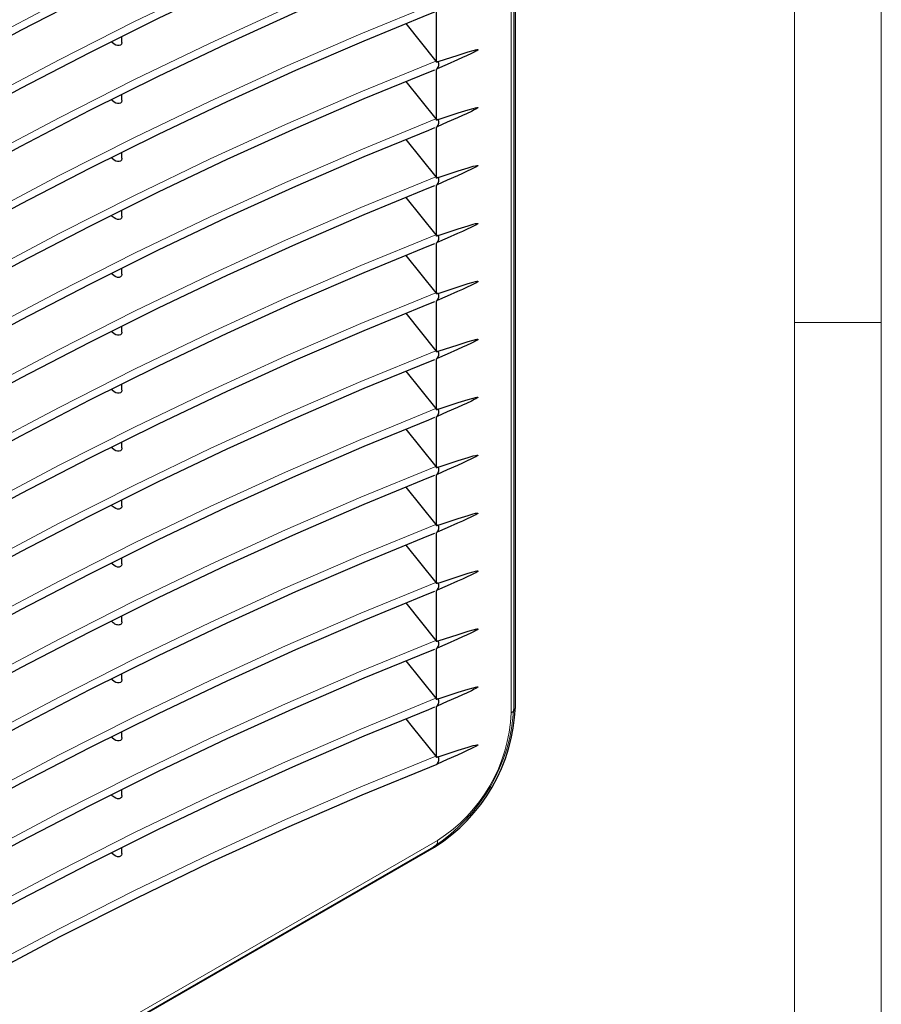
# Model space of a CAD drawing. Units: millimetres. Extents: x 0 to 420, y 0 to 297.
# Drawn here: x 360 to 420, y 101 to 169 of the extents above; entities that cross this region are included whole.
import ezdxf

# ---------------------------------------------------------------- set-up
doc = ezdxf.new("R2010")
doc.units = ezdxf.units.MM

# ---------------------------------------------------------------- blocks, each defined once
blk = doc.blocks.new('GSV3000220_0')
at = {"color": 179, "linetype": 'Continuous', "lineweight": 18}
for p, q in [((516.014, 208.37), (516.014, 321.455)), ((411.132, 139.794), (509.066, 196.336))]:
    blk.add_line(p, q, dxfattribs=at)
blk.add_arc((500.77, 209.149), 15.264, 302.92471, 357.07529, dxfattribs=at)

msp = doc.modelspace()

# ---------------------------------------------------------------- linework, layer by layer
at = {"color": 7, "linetype": 'Continuous', "lineweight": 18}
for p, q in [((420, 0), (420, 297)), ((414, 6), (414, 291)), ((414, 148.5), (420, 148.5))]:
    msp.add_line(p, q, dxfattribs=at)
at = {"color": 7, "linetype": 'Continuous', "lineweight": 25}
for p, q in [((394.7179, 121.9208), (394.7179, 212.3935)), ((389.2715, 166.4853), (389.2715, 170.0174)), ((387.1513, 169.1517), (389.2149, 166.5681)), ((367.5307, 167.8546), (367.5307, 168.2679)), ((389.2149, 166.5681), (389.2715, 166.4853)), ((389.2715, 162.481), (389.2715, 166.0132)), ((387.1513, 165.1474), (389.2149, 162.5638)), ((367.5307, 163.8503), (367.5307, 164.2636)), ((389.2149, 162.5638), (389.2715, 162.481)), ((389.2715, 158.4767), (389.2715, 162.0089)), ((387.1513, 161.1432), (389.2149, 158.5595)), ((367.5307, 159.846), (367.5307, 160.2594)), ((389.2149, 158.5595), (389.2715, 158.4767)), ((389.2715, 154.4724), (389.2715, 158.0046)), ((387.1513, 157.1389), (389.2149, 154.5553)), ((367.5307, 155.8418), (367.5307, 156.2551)), ((389.2149, 154.5553), (389.2715, 154.4724)), ((389.2715, 150.4681), (389.2715, 154.0003)), ((387.1513, 153.1346), (389.2149, 150.551)), ((367.5307, 151.8375), (367.5307, 152.2508)), ((389.2149, 150.551), (389.2715, 150.4681)), ((389.2715, 146.4638), (389.2715, 149.996)), ((387.1513, 149.1303), (389.2149, 146.5467)), ((367.5307, 147.8332), (367.5307, 148.2465)), ((389.2149, 146.5467), (389.2715, 146.4638)), ((389.2715, 142.4595), (389.2715, 145.9917)), ((387.1513, 145.126), (389.2149, 142.5424)), ((367.5307, 143.8289), (367.5307, 144.2422)), ((389.2149, 142.5424), (389.2715, 142.4595)), ((389.2715, 138.4552), (389.2715, 141.9874)), ((387.1513, 141.1217), (389.2149, 138.5381)), ((367.5307, 139.8246), (367.5307, 140.2379)), ((389.2149, 138.5381), (389.2715, 138.4552)), ((389.2715, 134.451), (389.2715, 137.9831)), ((387.1513, 137.1174), (389.2149, 134.5338)), ((367.5307, 135.8203), (367.5307, 136.2336)), ((389.2149, 134.5338), (389.2715, 134.451)), ((389.2715, 130.4467), (389.2715, 133.9789)), ((387.1513, 133.1131), (389.2149, 130.5295)), ((367.5307, 131.816), (367.5307, 132.2293)), ((389.2149, 130.5295), (389.2715, 130.4467)), ((389.2715, 126.4424), (389.2715, 129.9746)), ((387.1513, 129.1088), (389.2149, 126.5252)), ((367.5307, 127.8112), (367.5307, 128.2251)), ((389.2149, 126.5252), (389.2715, 126.4424)), ((389.2715, 122.4381), (389.2715, 125.9703)), ((387.1513, 125.1046), (389.2149, 122.5209)), ((367.5307, 123.8074), (367.5307, 124.2208)), ((389.2149, 122.5209), (389.2715, 122.4381)), ((389.2715, 118.4338), (389.2715, 121.966)), ((367.5307, 119.8032), (367.5307, 120.2165)), ((367.5307, 115.7989), (367.5307, 116.2122)), ((310.7793, 67.0076), (389.1267, 112.2366)), ((367.5307, 111.7946), (367.5307, 112.2079))]:
    msp.add_line(p, q, dxfattribs=at)
at = {"color": 8, "linetype": 'Continuous', "lineweight": 18}
for p, q in [((394.425, 121.5126), (394.425, 211.9853)), ((310.9864, 67.4654), (389.3338, 112.6944))]:
    msp.add_line(p, q, dxfattribs=at)
at = {"color": 8, "linetype": 'Continuous', "lineweight": 18, "flags": 128}
for points in [[(311.0487, 137.471), (316.1736, 141.2854), (321.3693, 145.0279), (326.5772, 148.6539), (331.795, 152.1621), (337.0205, 155.5509), (342.2515, 158.819), (347.4858, 161.9648), (352.7213, 164.9872), (357.9556, 167.8847), (363.1866, 170.6563), (368.4121, 173.3007), (373.6299, 175.8169), (378.8378, 178.2037), (384.0335, 180.4601), (389.2149, 182.5853)], [(311.0487, 133.4667), (316.1736, 137.2811), (321.3693, 141.0236), (326.5772, 144.6496), (331.795, 148.1578), (337.0205, 151.5466), (342.2515, 154.8147), (347.4858, 157.9605), (352.7213, 160.9829), (357.9556, 163.8804), (363.1866, 166.652), (368.4121, 169.2964), (373.6299, 171.8126), (378.8378, 174.1994), (384.0335, 176.4558), (389.2149, 178.581)], [(311.0487, 129.4624), (316.1736, 133.2768), (321.3693, 137.0193), (326.5772, 140.6453), (331.795, 144.1535), (337.0205, 147.5424), (342.2515, 150.8104), (347.4858, 153.9562), (352.7213, 156.9786), (357.9556, 159.8762), (363.1866, 162.6477), (368.4121, 165.2922), (373.6299, 167.8083), (378.8378, 170.1951), (384.0335, 172.4515), (389.2149, 174.5767)], [(311.0487, 125.4581), (316.1736, 129.2726), (321.3693, 133.015), (326.5772, 136.6411), (331.795, 140.1492), (337.0205, 143.5381), (342.2515, 146.8061), (347.4858, 149.9519), (352.7213, 152.9743), (357.9556, 155.8719), (363.1866, 158.6434), (368.4121, 161.2879), (373.6299, 163.804), (378.8378, 166.1908), (384.0335, 168.4473), (389.2149, 170.5724)], [(311.0487, 121.4538), (316.1736, 125.2683), (321.3693, 129.0107), (326.5772, 132.6368), (331.795, 136.145), (337.0205, 139.5338), (342.2515, 142.8018), (347.4858, 145.9476), (352.7213, 148.97), (357.9556, 151.8676), (363.1866, 154.6392), (368.4121, 157.2836), (373.6299, 159.7997), (378.8378, 162.1865), (384.0335, 164.443), (389.2149, 166.5681)], [(311.0487, 117.4496), (316.1736, 121.264), (321.3693, 125.0064), (326.5772, 128.6325), (331.795, 132.1407), (337.0205, 135.5295), (342.2515, 138.7975), (347.4858, 141.9434), (352.7213, 144.9657), (357.9556, 147.8633), (363.1866, 150.6349), (368.4121, 153.2793), (373.6299, 155.7954), (378.8378, 158.1822), (384.0335, 160.4387), (389.2149, 162.5638)], [(311.0487, 113.4453), (316.1736, 117.2597), (321.3693, 121.0021), (326.5772, 124.6282), (331.795, 128.1364), (337.0205, 131.5252), (342.2515, 134.7932), (347.4858, 137.9391), (352.7213, 140.9614), (357.9556, 143.859), (363.1866, 146.6306), (368.4121, 149.275), (373.6299, 151.7911), (378.8378, 154.1779), (384.0335, 156.4344), (389.2149, 158.5595)], [(311.0487, 109.441), (316.1736, 113.2554), (321.3693, 116.9978), (326.5772, 120.6239), (331.795, 124.1321), (337.0205, 127.5209), (342.2515, 130.7889), (347.4858, 133.9348), (352.7213, 136.9571), (357.9556, 139.8547), (363.1866, 142.6263), (368.4121, 145.2707), (373.6299, 147.7868), (378.8378, 150.1736), (384.0335, 152.4301), (389.2149, 154.5553)], [(311.0487, 105.4367), (316.1736, 109.2511), (321.3693, 112.9935), (326.5772, 116.6196), (331.795, 120.1278), (337.0205, 123.5166), (342.2515, 126.7846), (347.4858, 129.9305), (352.7213, 132.9528), (357.9556, 135.8504), (363.1866, 138.622), (368.4121, 141.2664), (373.6299, 143.7826), (378.8378, 146.1694), (384.0335, 148.4258), (389.2149, 150.551)], [(311.0487, 101.4324), (316.1736, 105.2468), (321.3693, 108.9893), (326.5772, 112.6153), (331.795, 116.1235), (337.0205, 119.5123), (342.2515, 122.7804), (347.4858, 125.9262), (352.7213, 128.9486), (357.9556, 131.8461), (363.1866, 134.6177), (368.4121, 137.2621), (373.6299, 139.7783), (378.8378, 142.1651), (384.0335, 144.4215), (389.2149, 146.5467)], [(311.0487, 97.4281), (316.1736, 101.2425), (321.3693, 104.985), (326.5772, 108.611), (331.795, 112.1192), (337.0205, 115.508), (342.2515, 118.7761), (347.4858, 121.9219), (352.7213, 124.9443), (357.9556, 127.8418), (363.1866, 130.6134), (368.4121, 133.2578), (373.6299, 135.774), (378.8378, 138.1608), (384.0335, 140.4172), (389.2149, 142.5424)], [(311.0487, 93.4238), (316.1736, 97.2383), (321.3693, 100.9807), (326.5772, 104.6068), (331.795, 108.1149), (337.0205, 111.5038), (342.2515, 114.7718), (347.4858, 117.9176), (352.7213, 120.94), (357.9556, 123.8376), (363.1866, 126.6091), (368.4121, 129.2536), (373.6299, 131.7697), (378.8378, 134.1565), (384.0335, 136.4129), (389.2149, 138.5381)], [(311.0487, 89.4195), (316.1736, 93.234), (321.3693, 96.9764), (326.5772, 100.6025), (331.795, 104.1106), (337.0205, 107.4995), (342.2515, 110.7675), (347.4858, 113.9133), (352.7213, 116.9357), (357.9556, 119.8333), (363.1866, 122.6049), (368.4121, 125.2493), (373.6299, 127.7654), (378.8378, 130.1522), (384.0335, 132.4087), (389.2149, 134.5338)], [(311.0487, 85.4153), (316.1736, 89.2297), (321.3693, 92.9721), (326.5772, 96.5982), (331.795, 100.1064), (337.0205, 103.4952), (342.2515, 106.7632), (347.4858, 109.9091), (352.7213, 112.9314), (357.9556, 115.829), (363.1866, 118.6006), (368.4121, 121.245), (373.6299, 123.7611), (378.8378, 126.1479), (384.0335, 128.4044), (389.2149, 130.5295)], [(311.0487, 81.411), (316.1736, 85.2254), (321.3693, 88.9678), (326.5772, 92.5939), (331.795, 96.1021), (337.0205, 99.4909), (342.2515, 102.7589), (347.4858, 105.9048), (352.7213, 108.9271), (357.9556, 111.8247), (363.1866, 114.5963), (368.4121, 117.2407), (373.6299, 119.7568), (378.8378, 122.1436), (384.0335, 124.4001), (389.2149, 126.5252)], [(311.0487, 77.4067), (316.1736, 81.2211), (321.3693, 84.9635), (326.5772, 88.5896), (331.795, 92.0978), (337.0205, 95.4866), (342.2515, 98.7546), (347.4858, 101.9005), (352.7213, 104.9228), (357.9556, 107.8204), (363.1866, 110.592), (368.4121, 113.2364), (373.6299, 115.7525), (378.8378, 118.1393), (384.0335, 120.3958), (389.2149, 122.5209)], [(311.0487, 73.4024), (316.1736, 77.2168), (321.3693, 80.9592), (326.5772, 84.5853), (331.795, 88.0935), (337.0205, 91.4823), (342.2515, 94.7503), (347.4858, 97.8962), (352.7213, 100.9185), (357.9556, 103.8161), (363.1866, 106.5877), (368.4121, 109.2321), (373.6299, 111.7483), (378.8378, 114.1351), (384.0335, 116.3915), (389.2149, 118.5167)]]:
    msp.add_lwpolyline(points, dxfattribs=at)
at = {"color": 7, "linetype": 'Continuous', "lineweight": 25, "flags": 128}
for points in [[(311.1592, 136.9528), (313.0349, 138.3659), (317.7563, 141.8436), (322.489, 145.2255), (327.2314, 148.5105), (331.9816, 151.6974), (336.7381, 154.7851), (341.4992, 157.7725), (346.2632, 160.6586), (351.0285, 163.4423), (355.7932, 166.1227), (360.5559, 168.6988), (365.3148, 171.1698), (370.0682, 173.5347), (374.8145, 175.7928), (379.5519, 177.9433), (384.2789, 179.9853), (388.7461, 181.8194), (389.1571, 181.9828)], [(311.1592, 132.9485), (313.0349, 134.3616), (317.7563, 137.8393), (322.489, 141.2213), (327.2314, 144.5063), (331.9816, 147.6932), (336.7381, 150.7808), (341.4992, 153.7682), (346.2632, 156.6543), (351.0285, 159.438), (355.7932, 162.1184), (360.5559, 164.6945), (365.3148, 167.1655), (370.0682, 169.5304), (374.8145, 171.7885), (379.5519, 173.939), (384.2789, 175.9811), (388.7461, 177.8151), (389.1571, 177.9785)], [(311.1592, 128.9442), (313.0349, 130.3573), (317.7563, 133.835), (322.489, 137.217), (327.2314, 140.502), (331.9816, 143.6889), (336.7381, 146.7766), (341.4992, 149.764), (346.2632, 152.65), (351.0285, 155.4337), (355.7932, 158.1141), (360.5559, 160.6902), (365.3148, 163.1612), (370.0682, 165.5261), (374.8145, 167.7842), (379.5519, 169.9347), (384.2789, 171.9768), (388.7461, 173.8108), (389.1571, 173.9743)], [(311.1592, 124.9399), (313.0349, 126.3531), (317.7563, 129.8307), (322.489, 133.2127), (327.2314, 136.4977), (331.9816, 139.6846), (336.7381, 142.7723), (341.4992, 145.7597), (346.2632, 148.6457), (351.0285, 151.4294), (355.7932, 154.1098), (360.5559, 156.6859), (365.3148, 159.1569), (370.0682, 161.5218), (374.8145, 163.7799), (379.5519, 165.9304), (384.2789, 167.9725), (388.7461, 169.8065), (389.1571, 169.97)], [(367.5276, 167.8543), (367.5303, 167.8384), (367.4978, 167.7282), (367.4294, 167.6609), (367.3402, 167.6296), (367.2355, 167.6297), (367.1166, 167.6625), (366.989, 167.7329), (366.8658, 167.8439), (366.8478, 167.8653)], [(392.1306, 167.3491), (392.1301, 167.347), (392.1292, 167.3447), (392.1259, 167.3395), (392.114, 167.3272), (392.0442, 167.2791), (391.9776, 167.2409), (391.8749, 167.1864), (391.6877, 167.0931), (391.3463, 166.9317), (391.0572, 166.7993), (390.7192, 166.6473), (390.0135, 166.3353), (389.3083, 166.0278)], [(389.3735, 166.5258), (390.7636, 166.983), (391.4565, 167.1994), (391.8013, 167.2984), (391.9722, 167.3408), (392.0564, 167.3569), (392.0975, 167.361), (392.1173, 167.36), (392.1269, 167.3567), (392.13, 167.3534), (392.1306, 167.3514), (392.1306, 167.3491)], [(389.3735, 166.5258), (389.3608, 166.5208), (389.348, 166.5157), (389.3353, 166.5106), (389.3225, 166.5055), (389.3098, 166.5005), (389.297, 166.4954), (389.2843, 166.4903), (389.2715, 166.4853)], [(311.1592, 120.9356), (313.0349, 122.3488), (317.7563, 125.8264), (322.489, 129.2084), (327.2314, 132.4934), (331.9816, 135.6803), (336.7381, 138.768), (341.4992, 141.7554), (346.2632, 144.6414), (351.0285, 147.4251), (355.7932, 150.1055), (360.5559, 152.6816), (365.3148, 155.1526), (370.0682, 157.5176), (374.8145, 159.7756), (379.5519, 161.9261), (384.2789, 163.9682), (388.7461, 165.8022), (389.1571, 165.9657)], [(389.2715, 166.0132), (389.2761, 166.015), (389.2807, 166.0168), (389.2853, 166.0186), (389.2899, 166.0205), (389.2945, 166.0223), (389.2991, 166.0241), (389.3037, 166.0259), (389.3083, 166.0278)], [(367.5276, 163.8501), (367.5303, 163.8341), (367.4978, 163.724), (367.4294, 163.6566), (367.3402, 163.6253), (367.2355, 163.6254), (367.1166, 163.6582), (366.989, 163.7286), (366.8658, 163.8397), (366.8478, 163.861)], [(392.1306, 163.3448), (392.1301, 163.3427), (392.1292, 163.3404), (392.1259, 163.3352), (392.114, 163.3229), (392.0442, 163.2748), (391.9776, 163.2366), (391.8749, 163.1821), (391.6877, 163.0888), (391.3463, 162.9275), (391.0572, 162.795), (390.7192, 162.643), (390.0135, 162.331), (389.3083, 162.0235)], [(389.3735, 162.5215), (390.7636, 162.9787), (391.4565, 163.1952), (391.8013, 163.2941), (391.9722, 163.3366), (392.0564, 163.3526), (392.0975, 163.3567), (392.1173, 163.3557), (392.1269, 163.3524), (392.13, 163.3491), (392.1306, 163.3471), (392.1306, 163.3448)], [(389.3735, 162.5215), (389.3608, 162.5165), (389.348, 162.5114), (389.3353, 162.5063), (389.3225, 162.5013), (389.3098, 162.4962), (389.297, 162.4911), (389.2843, 162.486), (389.2715, 162.481)], [(389.2715, 162.0089), (389.2761, 162.0107), (389.2807, 162.0125), (389.2853, 162.0143), (389.2899, 162.0162), (389.2945, 162.018), (389.2991, 162.0198), (389.3037, 162.0217), (389.3083, 162.0235)], [(311.1592, 116.9313), (313.0349, 118.3445), (317.7563, 121.8222), (322.489, 125.2041), (327.2314, 128.4891), (331.9816, 131.676), (336.7381, 134.7637), (341.4992, 137.7511), (346.2632, 140.6371), (351.0285, 143.4208), (355.7932, 146.1012), (360.5559, 148.6774), (365.3148, 151.1483), (370.0682, 153.5133), (374.8145, 155.7714), (379.5519, 157.9218), (384.2789, 159.9639), (388.7461, 161.7979), (389.1571, 161.9614)], [(367.5276, 159.8458), (367.5303, 159.8298), (367.4978, 159.7197), (367.4294, 159.6523), (367.3402, 159.621), (367.2355, 159.6211), (367.1166, 159.6539), (366.989, 159.7243), (366.8658, 159.8354), (366.8478, 159.8567)], [(392.1306, 159.3405), (392.1301, 159.3384), (392.1292, 159.3361), (392.1259, 159.331), (392.114, 159.3186), (392.0442, 159.2705), (391.9776, 159.2323), (391.8749, 159.1778), (391.6877, 159.0845), (391.3463, 158.9232), (391.0572, 158.7907), (390.7192, 158.6387), (390.0135, 158.3267), (389.3083, 158.0192)], [(389.3735, 158.5172), (390.7636, 158.9744), (391.4565, 159.1909), (391.8013, 159.2898), (391.9722, 159.3323), (392.0564, 159.3483), (392.0975, 159.3524), (392.1173, 159.3514), (392.1269, 159.3482), (392.13, 159.3448), (392.1306, 159.3428), (392.1306, 159.3405)], [(311.1592, 112.927), (313.0349, 114.3402), (317.7563, 117.8179), (322.489, 121.1998), (327.2314, 124.4848), (331.9816, 127.6717), (336.7381, 130.7594), (341.4992, 133.7468), (346.2632, 136.6329), (351.0285, 139.4166), (355.7932, 142.0969), (360.5559, 144.6731), (365.3148, 147.144), (370.0682, 149.509), (374.8145, 151.7671), (379.5519, 153.9175), (384.2789, 155.9596), (388.7461, 157.7936), (389.1571, 157.9571)], [(389.3735, 158.5172), (389.3608, 158.5122), (389.348, 158.5071), (389.3353, 158.502), (389.3225, 158.497), (389.3098, 158.4919), (389.297, 158.4868), (389.2843, 158.4818), (389.2715, 158.4767)], [(389.2715, 158.0046), (389.2761, 158.0064), (389.2807, 158.0082), (389.2853, 158.0101), (389.2899, 158.0119), (389.2945, 158.0137), (389.2991, 158.0155), (389.3037, 158.0174), (389.3083, 158.0192)], [(367.5276, 155.8415), (367.5303, 155.8255), (367.4978, 155.7154), (367.4294, 155.648), (367.3402, 155.6167), (367.2355, 155.6168), (367.1166, 155.6497), (366.989, 155.72), (366.8658, 155.8311), (366.8478, 155.8525)], [(392.1306, 155.3362), (392.1301, 155.3341), (392.1292, 155.3318), (392.1259, 155.3267), (392.114, 155.3143), (392.0442, 155.2663), (391.9776, 155.228), (391.8749, 155.1735), (391.6877, 155.0802), (391.3463, 154.9189), (391.0572, 154.7865), (390.7192, 154.6344), (390.0135, 154.3224), (389.3083, 154.0149)], [(389.3735, 154.513), (390.7636, 154.9701), (391.4565, 155.1866), (391.8013, 155.2855), (391.9722, 155.328), (392.0564, 155.344), (392.0975, 155.3481), (392.1173, 155.3471), (392.1269, 155.3439), (392.13, 155.3405), (392.1306, 155.3385), (392.1306, 155.3362)], [(389.3735, 154.513), (389.3608, 154.5079), (389.348, 154.5028), (389.3353, 154.4978), (389.3225, 154.4927), (389.3098, 154.4876), (389.297, 154.4825), (389.2843, 154.4775), (389.2715, 154.4724)], [(311.1592, 108.9228), (313.0349, 110.3359), (317.7563, 113.8136), (322.489, 117.1955), (327.2314, 120.4805), (331.9816, 123.6674), (336.7381, 126.7551), (341.4992, 129.7425), (346.2632, 132.6286), (351.0285, 135.4123), (355.7932, 138.0927), (360.5559, 140.6688), (365.3148, 143.1397), (370.0682, 145.5047), (374.8145, 147.7628), (379.5519, 149.9132), (384.2789, 151.9553), (388.7461, 153.7893), (389.1571, 153.9528)], [(389.2715, 154.0003), (389.2761, 154.0021), (389.2807, 154.0039), (389.2853, 154.0058), (389.2899, 154.0076), (389.2945, 154.0094), (389.2991, 154.0113), (389.3037, 154.0131), (389.3083, 154.0149)], [(367.5276, 151.8372), (367.5303, 151.8212), (367.4978, 151.7111), (367.4294, 151.6437), (367.3402, 151.6124), (367.2355, 151.6125), (367.1166, 151.6454), (366.989, 151.7157), (366.8658, 151.8268), (366.8478, 151.8482)], [(392.1306, 151.3319), (392.1301, 151.3298), (392.1292, 151.3275), (392.1259, 151.3224), (392.114, 151.31), (392.0442, 151.262), (391.9776, 151.2237), (391.8749, 151.1692), (391.6877, 151.076), (391.3463, 150.9146), (391.0572, 150.7822), (390.7192, 150.6301), (390.0135, 150.3181), (389.3083, 150.0106)], [(389.3735, 150.5087), (390.7636, 150.9658), (391.4565, 151.1823), (391.8013, 151.2812), (391.9722, 151.3237), (392.0564, 151.3397), (392.0975, 151.3438), (392.1173, 151.3429), (392.1269, 151.3396), (392.13, 151.3362), (392.1306, 151.3342), (392.1306, 151.3319)], [(389.3735, 150.5087), (389.3608, 150.5036), (389.348, 150.4985), (389.3353, 150.4935), (389.3225, 150.4884), (389.3098, 150.4833), (389.297, 150.4783), (389.2843, 150.4732), (389.2715, 150.4681)], [(311.1592, 104.9185), (313.0349, 106.3316), (317.7563, 109.8093), (322.489, 113.1912), (327.2314, 116.4762), (331.9816, 119.6631), (336.7381, 122.7508), (341.4992, 125.7382), (346.2632, 128.6243), (351.0285, 131.408), (355.7932, 134.0884), (360.5559, 136.6645), (365.3148, 139.1355), (370.0682, 141.5004), (374.8145, 143.7585), (379.5519, 145.909), (384.2789, 147.951), (388.7461, 149.7851), (389.1571, 149.9485)], [(389.2715, 149.996), (389.2761, 149.9978), (389.2807, 149.9997), (389.2853, 150.0015), (389.2899, 150.0033), (389.2945, 150.0051), (389.2991, 150.007), (389.3037, 150.0088), (389.3083, 150.0106)], [(367.5276, 147.8329), (367.5303, 147.817), (367.4978, 147.7068), (367.4294, 147.6394), (367.3402, 147.6082), (367.2355, 147.6082), (367.1166, 147.6411), (366.989, 147.7114), (366.8658, 147.8225), (366.8478, 147.8439)], [(392.1306, 147.3276), (392.1301, 147.3255), (392.1292, 147.3232), (392.1259, 147.3181), (392.114, 147.3057), (392.0442, 147.2577), (391.9776, 147.2194), (391.8749, 147.1649), (391.6877, 147.0717), (391.3463, 146.9103), (391.0572, 146.7779), (390.7192, 146.6258), (390.0135, 146.3138), (389.3083, 146.0063)], [(389.3735, 146.5044), (390.7636, 146.9615), (391.4565, 147.178), (391.8013, 147.2769), (391.9722, 147.3194), (392.0564, 147.3354), (392.0975, 147.3395), (392.1173, 147.3386), (392.1269, 147.3353), (392.13, 147.3319), (392.1306, 147.3299), (392.1306, 147.3276)], [(389.3735, 146.5044), (389.3608, 146.4993), (389.348, 146.4942), (389.3353, 146.4892), (389.3225, 146.4841), (389.3098, 146.479), (389.297, 146.474), (389.2843, 146.4689), (389.2715, 146.4638)], [(311.1592, 100.9142), (313.0349, 102.3273), (317.7563, 105.805), (322.489, 109.1869), (327.2314, 112.4719), (331.9816, 115.6589), (336.7381, 118.7465), (341.4992, 121.7339), (346.2632, 124.62), (351.0285, 127.4037), (355.7932, 130.0841), (360.5559, 132.6602), (365.3148, 135.1312), (370.0682, 137.4961), (374.8145, 139.7542), (379.5519, 141.9047), (384.2789, 143.9467), (388.7461, 145.7808), (389.1571, 145.9442)], [(389.2715, 145.9917), (389.2761, 145.9935), (389.2807, 145.9954), (389.2853, 145.9972), (389.2899, 145.999), (389.2945, 146.0008), (389.2991, 146.0027), (389.3037, 146.0045), (389.3083, 146.0063)], [(367.5276, 143.8286), (367.5303, 143.8127), (367.4978, 143.7025), (367.4294, 143.6351), (367.3402, 143.6039), (367.2355, 143.6039), (367.1166, 143.6368), (366.989, 143.7071), (366.8658, 143.8182), (366.8478, 143.8396)], [(392.1306, 143.3233), (392.1301, 143.3212), (392.1292, 143.3189), (392.1259, 143.3138), (392.114, 143.3015), (392.0442, 143.2534), (391.9776, 143.2151), (391.8749, 143.1606), (391.6877, 143.0674), (391.3463, 142.906), (391.0572, 142.7736), (390.7192, 142.6215), (390.0135, 142.3095), (389.3083, 142.002)], [(389.3735, 142.5001), (390.7636, 142.9572), (391.4565, 143.1737), (391.8013, 143.2726), (391.9722, 143.3151), (392.0564, 143.3311), (392.0975, 143.3352), (392.1173, 143.3343), (392.1269, 143.331), (392.13, 143.3277), (392.1306, 143.3256), (392.1306, 143.3233)], [(389.3735, 142.5001), (389.3608, 142.495), (389.348, 142.49), (389.3353, 142.4849), (389.3225, 142.4798), (389.3098, 142.4747), (389.297, 142.4697), (389.2843, 142.4646), (389.2715, 142.4595)], [(311.1592, 96.9099), (313.0349, 98.323), (317.7563, 101.8007), (322.489, 105.1827), (327.2314, 108.4677), (331.9816, 111.6546), (336.7381, 114.7423), (341.4992, 117.7296), (346.2632, 120.6157), (351.0285, 123.3994), (355.7932, 126.0798), (360.5559, 128.6559), (365.3148, 131.1269), (370.0682, 133.4918), (374.8145, 135.7499), (379.5519, 137.9004), (384.2789, 139.9425), (388.7461, 141.7765), (389.1571, 141.94)], [(389.2715, 141.9874), (389.2761, 141.9893), (389.2807, 141.9911), (389.2853, 141.9929), (389.2899, 141.9947), (389.2945, 141.9966), (389.2991, 141.9984), (389.3037, 142.0002), (389.3083, 142.002)], [(367.5276, 139.8243), (367.5303, 139.8084), (367.4978, 139.6982), (367.4294, 139.6308), (367.3402, 139.5996), (367.2355, 139.5996), (367.1166, 139.6325), (366.989, 139.7029), (366.8658, 139.8139), (366.8478, 139.8353)], [(392.1306, 139.3191), (392.1301, 139.3169), (392.1292, 139.3146), (392.1259, 139.3095), (392.114, 139.2972), (392.0442, 139.2491), (391.9776, 139.2108), (391.8749, 139.1563), (391.6877, 139.0631), (391.3463, 138.9017), (391.0572, 138.7693), (390.7192, 138.6172), (390.0135, 138.3052), (389.3083, 137.9977)], [(389.3735, 138.4958), (390.7636, 138.9529), (391.4565, 139.1694), (391.8013, 139.2684), (391.9722, 139.3108), (392.0564, 139.3268), (392.0975, 139.3309), (392.1173, 139.33), (392.1269, 139.3267), (392.13, 139.3234), (392.1306, 139.3213), (392.1306, 139.3191)], [(389.3735, 138.4958), (389.3608, 138.4907), (389.348, 138.4857), (389.3353, 138.4806), (389.3225, 138.4755), (389.3098, 138.4705), (389.297, 138.4654), (389.2843, 138.4603), (389.2715, 138.4552)], [(311.1592, 92.9056), (313.0349, 94.3187), (317.7563, 97.7964), (322.489, 101.1784), (327.2314, 104.4634), (331.9816, 107.6503), (336.7381, 110.738), (341.4992, 113.7254), (346.2632, 116.6114), (351.0285, 119.3951), (355.7932, 122.0755), (360.5559, 124.6516), (365.3148, 127.1226), (370.0682, 129.4875), (374.8145, 131.7456), (379.5519, 133.8961), (384.2789, 135.9382), (388.7461, 137.7722), (389.1571, 137.9357)], [(389.2715, 137.9831), (389.2761, 137.985), (389.2807, 137.9868), (389.2853, 137.9886), (389.2899, 137.9904), (389.2945, 137.9923), (389.2991, 137.9941), (389.3037, 137.9959), (389.3083, 137.9977)], [(367.5276, 135.82), (367.5303, 135.8041), (367.4978, 135.6939), (367.4294, 135.6266), (367.3402, 135.5953), (367.2355, 135.5954), (367.1166, 135.6282), (366.989, 135.6986), (366.8658, 135.8096), (366.8478, 135.831)], [(392.1306, 135.3148), (392.1301, 135.3126), (392.1292, 135.3103), (392.1259, 135.3052), (392.114, 135.2929), (392.0442, 135.2448), (391.9776, 135.2066), (391.8749, 135.1521), (391.6877, 135.0588), (391.3463, 134.8974), (391.0572, 134.765), (390.7192, 134.613), (390.0135, 134.301), (389.3083, 133.9935)], [(389.3735, 134.4915), (390.7636, 134.9486), (391.4565, 135.1651), (391.8013, 135.2641), (391.9722, 135.3065), (392.0564, 135.3226), (392.0975, 135.3267), (392.1173, 135.3257), (392.1269, 135.3224), (392.13, 135.3191), (392.1306, 135.317), (392.1306, 135.3148)], [(389.3735, 134.4915), (389.3608, 134.4864), (389.348, 134.4814), (389.3353, 134.4763), (389.3225, 134.4712), (389.3098, 134.4662), (389.297, 134.4611), (389.2843, 134.456), (389.2715, 134.451)], [(311.1592, 88.9013), (313.0349, 90.3145), (317.7563, 93.7921), (322.489, 97.1741), (327.2314, 100.4591), (331.9816, 103.646), (336.7381, 106.7337), (341.4992, 109.7211), (346.2632, 112.6071), (351.0285, 115.3908), (355.7932, 118.0712), (360.5559, 120.6473), (365.3148, 123.1183), (370.0682, 125.4832), (374.8145, 127.7413), (379.5519, 129.8918), (384.2789, 131.9339), (388.7461, 133.7679), (389.1571, 133.9314)], [(389.2715, 133.9789), (389.2761, 133.9807), (389.2807, 133.9825), (389.2853, 133.9843), (389.2899, 133.9862), (389.2945, 133.988), (389.2991, 133.9898), (389.3037, 133.9916), (389.3083, 133.9935)], [(367.5276, 131.8157), (367.5303, 131.7998), (367.4978, 131.6896), (367.4294, 131.6223), (367.3402, 131.591), (367.2355, 131.5911), (367.1166, 131.6239), (366.989, 131.6943), (366.8658, 131.8054), (366.8478, 131.8267)], [(392.1306, 131.3105), (392.1301, 131.3084), (392.1292, 131.3061), (392.1259, 131.3009), (392.114, 131.2886), (392.0442, 131.2405), (391.9776, 131.2023), (391.8749, 131.1478), (391.6877, 131.0545), (391.3463, 130.8931), (391.0572, 130.7607), (390.7192, 130.6087), (390.0135, 130.2967), (389.3083, 129.9892)], [(389.3735, 130.4872), (390.7636, 130.9444), (391.4565, 131.1609), (391.8013, 131.2598), (391.9722, 131.3022), (392.0564, 131.3183), (392.0975, 131.3224), (392.1173, 131.3214), (392.1269, 131.3181), (392.13, 131.3148), (392.1306, 131.3128), (392.1306, 131.3105)], [(389.3735, 130.4872), (389.3608, 130.4822), (389.348, 130.4771), (389.3353, 130.472), (389.3225, 130.467), (389.3098, 130.4619), (389.297, 130.4568), (389.2843, 130.4517), (389.2715, 130.4467)], [(389.2715, 129.9746), (389.2761, 129.9764), (389.2807, 129.9782), (389.2853, 129.98), (389.2899, 129.9819), (389.2945, 129.9837), (389.2991, 129.9855), (389.3037, 129.9873), (389.3083, 129.9892)], [(311.1592, 84.897), (313.0349, 86.3102), (317.7563, 89.7878), (322.489, 93.1698), (327.2314, 96.4548), (331.9816, 99.6417), (336.7381, 102.7294), (341.4992, 105.7168), (346.2632, 108.6028), (351.0285, 111.3865), (355.7932, 114.0669), (360.5559, 116.643), (365.3148, 119.114), (370.0682, 121.479), (374.8145, 123.7371), (379.5519, 125.8875), (384.2789, 127.9296), (388.7461, 129.7636), (389.1571, 129.9271)], [(367.5292, 127.8112), (367.5303, 127.7955), (367.521, 127.7384), (367.4978, 127.6854), (367.4686, 127.6483), (367.4294, 127.618), (367.388, 127.5986), (367.3402, 127.5867), (367.2896, 127.5828), (367.2355, 127.5868), (367.1766, 127.5991), (367.1166, 127.6196), (367.0519, 127.6506), (366.989, 127.69), (366.9246, 127.7414), (366.8658, 127.8011), (366.8478, 127.8224)], [(392.1306, 127.3062), (392.1301, 127.3041), (392.1292, 127.3018), (392.1259, 127.2966), (392.114, 127.2843), (392.0442, 127.2362), (391.9776, 127.198), (391.8749, 127.1435), (391.6877, 127.0502), (391.3463, 126.8889), (391.0572, 126.7564), (390.7192, 126.6044), (390.0135, 126.2924), (389.3083, 125.9849)], [(389.3735, 126.4829), (390.7636, 126.9401), (391.4565, 127.1566), (391.8013, 127.2555), (391.9722, 127.298), (392.0564, 127.314), (392.0975, 127.3181), (392.1173, 127.3171), (392.1269, 127.3139), (392.13, 127.3105), (392.1306, 127.3085), (392.1306, 127.3062)], [(311.1592, 80.8927), (313.0349, 82.3059), (317.7563, 85.7836), (322.489, 89.1655), (327.2314, 92.4505), (331.9816, 95.6374), (336.7381, 98.7251), (341.4992, 101.7125), (346.2632, 104.5985), (351.0285, 107.3823), (355.7932, 110.0626), (360.5559, 112.6388), (365.3148, 115.1097), (370.0682, 117.4747), (374.8145, 119.7328), (379.5519, 121.8832), (384.2789, 123.9253), (388.7461, 125.7593), (389.1571, 125.9228)], [(389.3735, 126.4829), (389.3608, 126.4779), (389.348, 126.4728), (389.3353, 126.4677), (389.3225, 126.4627), (389.3098, 126.4576), (389.297, 126.4525), (389.2843, 126.4474), (389.2715, 126.4424)], [(389.2715, 125.9703), (389.2761, 125.9721), (389.2807, 125.9739), (389.2853, 125.9758), (389.2899, 125.9776), (389.2945, 125.9794), (389.2991, 125.9812), (389.3037, 125.9831), (389.3083, 125.9849)], [(367.5276, 123.8072), (367.5303, 123.7912), (367.4978, 123.6811), (367.4294, 123.6137), (367.3402, 123.5824), (367.2355, 123.5825), (367.1166, 123.6153), (366.989, 123.6857), (366.8658, 123.7968), (366.8478, 123.8182)], [(392.1306, 123.3019), (392.1301, 123.2998), (392.1292, 123.2975), (392.1259, 123.2924), (392.114, 123.28), (392.0442, 123.232), (391.9776, 123.1937), (391.8749, 123.1392), (391.6877, 123.0459), (391.3463, 122.8846), (391.0572, 122.7521), (390.7192, 122.6001), (390.0135, 122.2881), (389.3083, 121.9806)], [(389.3735, 122.4787), (390.7636, 122.9358), (391.4565, 123.1523), (391.8013, 123.2512), (391.9722, 123.2937), (392.0564, 123.3097), (392.0975, 123.3138), (392.1173, 123.3128), (392.1269, 123.3096), (392.13, 123.3062), (392.1306, 123.3042), (392.1306, 123.3019)], [(311.1592, 76.8884), (313.0349, 78.3016), (317.7563, 81.7793), (322.489, 85.1612), (327.2314, 88.4462), (331.9816, 91.6331), (336.7381, 94.7208), (341.4992, 97.7082), (346.2632, 100.5943), (351.0285, 103.378), (355.7932, 106.0583), (360.5559, 108.6345), (365.3148, 111.1054), (370.0682, 113.4704), (374.8145, 115.7285), (379.5519, 117.8789), (384.2789, 119.921), (388.7461, 121.755), (389.1571, 121.9185)], [(389.3735, 122.4787), (389.3608, 122.4736), (389.348, 122.4685), (389.3353, 122.4634), (389.3225, 122.4584), (389.3098, 122.4533), (389.297, 122.4482), (389.2843, 122.4432), (389.2715, 122.4381)], [(389.2715, 121.966), (389.2761, 121.9678), (389.2807, 121.9696), (389.2853, 121.9715), (389.2899, 121.9733), (389.2945, 121.9751), (389.2991, 121.9769), (389.3037, 121.9788), (389.3083, 121.9806)], [(387.1513, 121.1003), (387.586, 120.556), (389.2149, 118.5167)], [(367.5276, 119.8029), (367.5303, 119.7869), (367.4978, 119.6768), (367.4294, 119.6094), (367.3402, 119.5781), (367.2355, 119.5782), (367.1166, 119.6111), (366.989, 119.6814), (366.8658, 119.7925), (366.8478, 119.8139)], [(392.1306, 119.2976), (392.1301, 119.2955), (392.1292, 119.2932), (392.1259, 119.2881), (392.114, 119.2757), (392.0442, 119.2277), (391.9776, 119.1894), (391.8749, 119.1349), (391.6877, 119.0417), (391.3463, 118.8803), (391.0572, 118.7479), (390.7192, 118.5958), (390.0135, 118.2838), (389.3083, 117.9763)], [(389.3735, 118.4744), (390.7636, 118.9315), (391.4565, 119.148), (391.8013, 119.2469), (391.9722, 119.2894), (392.0564, 119.3054), (392.0975, 119.3095), (392.1173, 119.3085), (392.1269, 119.3053), (392.13, 119.3019), (392.1306, 119.2999), (392.1306, 119.2976)], [(389.2149, 118.5167), (389.2638, 118.4468), (389.2715, 118.4338)], [(389.3735, 118.4744), (389.3608, 118.4693), (389.348, 118.4642), (389.3353, 118.4592), (389.3225, 118.4541), (389.3098, 118.449), (389.297, 118.4439), (389.2843, 118.4389), (389.2715, 118.4338)], [(311.012, 72.7768), (316.1981, 76.6399), (321.3986, 80.3878), (326.6113, 84.019), (331.834, 87.5318), (337.0645, 90.9249), (342.3005, 94.1967), (347.5399, 97.3459), (352.7804, 100.3712), (358.0197, 103.2712), (363.2557, 106.0447), (368.4862, 108.6907), (373.7089, 111.2078), (378.9216, 113.5951), (384.1221, 115.8516), (389.3083, 117.9763)], [(367.5276, 115.7986), (367.5303, 115.7827), (367.4978, 115.6725), (367.4294, 115.6051), (367.3402, 115.5739), (367.2355, 115.5739), (367.1166, 115.6068), (366.989, 115.6771), (366.8658, 115.7882), (366.8478, 115.8096)], [(367.5276, 111.7943), (367.5303, 111.7784), (367.4978, 111.6682), (367.4294, 111.6008), (367.3402, 111.5696), (367.2355, 111.5696), (367.1166, 111.6025), (366.989, 111.6728), (366.8658, 111.7839), (366.8478, 111.8053)]]:
    msp.add_lwpolyline(points, dxfattribs=at)
at = {"color": 7, "linetype": 'Continuous', "lineweight": 25}
for centre, radius, start, end in [((389.0494, 166.315), 0.3866, 312.026812, 33.047103), ((389.0494, 162.3107), 0.3866, 312.026812, 33.047103), ((389.0494, 158.3064), 0.3866, 312.026812, 33.047103), ((389.0494, 154.3021), 0.3866, 312.026812, 33.047103), ((389.0494, 150.2978), 0.3866, 312.026812, 33.047103), ((389.0494, 146.2935), 0.3866, 312.026812, 33.047103), ((389.0494, 142.2892), 0.3866, 312.026812, 33.047103), ((389.0494, 138.285), 0.3866, 312.026812, 33.047103), ((389.0494, 134.2807), 0.3866, 312.026812, 33.047103), ((389.0494, 130.2764), 0.3866, 312.026812, 33.047103), ((389.0494, 126.2721), 0.3866, 312.026812, 33.047103), ((382.7384, 122.3811), 11.9884, 302.200048, 357.799711), ((389.0494, 122.2678), 0.3866, 312.026812, 33.047103), ((389.0494, 118.2635), 0.3866, 312.026812, 33.047103)]:
    msp.add_arc(centre, radius, start, end, dxfattribs=at)
at = {"color": 8, "linetype": 'Continuous', "lineweight": 18}
for centre, radius, start, end in [((394.2174, 121.9707), 0.5029, 294.374658, 354.305201), ((383.4142, 121.9909), 11.0212, 302.487346, 357.512654), ((388.8438, 112.6404), 0.493, 305.013333, 6.298848)]:
    msp.add_arc(centre, radius, start, end, dxfattribs=at)

# ---------------------------------------------------------------- block references
at = {"color": 7, "linetype": 'Continuous', "xscale": 0.8, "yscale": 0.8, "zscale": 0.8}
msp.add_blockref('GSV3000220_0', (-18.2036, -44.8079), dxfattribs=at)

doc.saveas('drawing.dxf')
